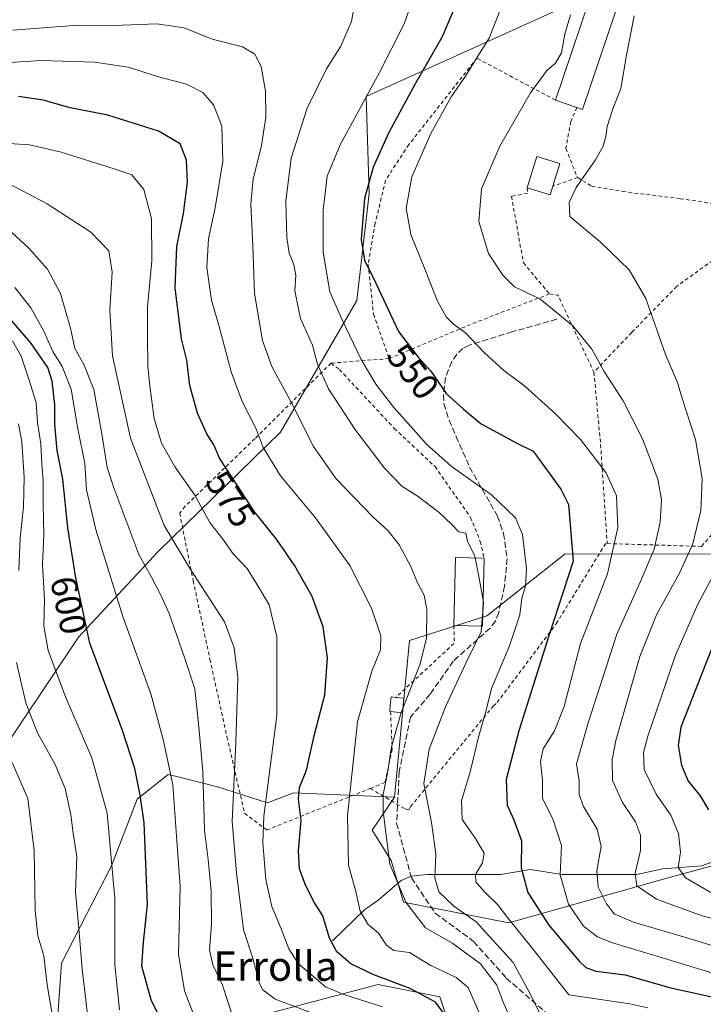
# Model space of a CAD drawing. Units: metres. Extents: x 589785 to 593211, y 4775292 to 4777651.
# Drawn here: x 592138 to 592324, y 4775694 to 4775962 of the extents above; entities that cross this region are included whole.
import ezdxf
from ezdxf.enums import TextEntityAlignment as Align

# ---------------------------------------------------------------- set-up
doc = ezdxf.new("R2010")
doc.units = ezdxf.units.M
doc.header["$MEASUREMENT"] = 0
doc.linetypes.add('DGN Style 2', pattern=[1.6480167562047852, 0.988810053722871, -0.6592067024819142])
doc.linetypes.add('DGN Style 3', pattern=[2.307223458686699, 1.648016756204785, -0.6592067024819142])
for name, color, linetype, lineweight in [('Alambrada', 7, 'DGN Style 2', 0), ('Arbolado forestal CxS', 92, 'Continuous', 0), ('Corriente natural lineal', 142, 'Continuous', 13), ('Curva de nivel maestra', 30, 'Continuous', 30), ('Curva de nivel normal', 30, 'Continuous', 0), ('Edificación Cxs', 1, 'Continuous', 13), ('Edificación ligera Cxs', 1, 'Continuous', 0), ('Pastizal CxS', 92, 'Continuous', 0), ('Rótulo de curva de nivel directora', 7, 'Continuous', 0), ('Senda', 7, 'DGN Style 3', 0), ('Texto cartográfico', 7, 'Continuous', 0)]:
    doc.layers.add(name, color=color, linetype=linetype, lineweight=lineweight)
doc.styles.add('Style-Arial', font='txt')

msp = doc.modelspace()

# ---------------------------------------------------------------- linework, layer by layer
at = {"layer": 'Alambrada', "color": 7, "linetype": 'DGN Style 2', "lineweight": 0, "extrusion": (0.3242287786628456, 0.1119189710051008, 0.9393347875044121), "elevation": 727058.2678315375, "flags": 128}
msp.add_lwpolyline([(4321267.284306982, -1989534.358148075), (4321267.284306982, -1989526.756144639)], dxfattribs=at)
at = {"layer": 'Alambrada', "color": 7, "linetype": 'DGN Style 2', "lineweight": 0, "extrusion": (-0.34350675505033, 0.9355968310903063, 0.0816191085994538), "elevation": 4264896.329743655, "flags": 128}
msp.add_lwpolyline([(-2202033.849424466, -348720.1947894349), (-2202012.135563605, -348715.8071504933), (-2201986.747231786, -348701.8451676606)], dxfattribs=at)
at = {"layer": 'Alambrada', "color": 7, "linetype": 'DGN Style 2', "lineweight": 0, "extrusion": (0.1542229401058402, 0.1768188213222782, 0.9720855873693998), "elevation": 936335.5280766041, "flags": 128}
msp.add_lwpolyline([(2692895.593510157, -3877046.382627), (2692893.606557394, -3877047.701318427), (2692872.398781704, -3877038.009746235)], dxfattribs=at)
at = {"layer": 'Alambrada', "color": 7, "linetype": 'DGN Style 2', "lineweight": 0, "extrusion": (0.4858128819962281, 0.03819283663400728, 0.8732280062597437), "elevation": 470608.9051887256, "flags": 128}
msp.add_lwpolyline([(4714762.762783068, -842151.2122534262), (4714762.762783067, -842132.9477687562)], dxfattribs=at)
at = {"layer": 'Alambrada', "color": 7, "linetype": 'DGN Style 2', "lineweight": 0, "extrusion": (0.9932901545114995, 0.1026431849737028, 0.05328269446054651), "elevation": 1078559.146045426, "flags": 128}
msp.add_lwpolyline([(4689687.628123663, -57007.23972865184), (4689667.793604087, -57003.48930105047), (4689641.39334764, -56985.30717276051)], dxfattribs=at)
at = {"layer": 'Alambrada', "color": 7, "linetype": 'DGN Style 2', "lineweight": 0, "extrusion": (0.1169310618659441, -0.06838418119066153, 0.9907828876871994), "elevation": -256770.352999738, "flags": 128}
msp.add_lwpolyline([(4421543.553517941, 1882292.874161323), (4421539.415929166, 1882290.338347574), (4421518.632868609, 1882296.696706764)], dxfattribs=at)
at = {"layer": 'Alambrada', "color": 7, "linetype": 'DGN Style 2', "lineweight": 0}
for points in [[(592283.8501000004, 4775940.300100001, 540.1820000000008), (592262.4401000004, 4775951.7601, 554.5901000000014), (592243.8701, 4775928.1801, 547.8206999999966), (592237.5100999996, 4775918.440099999, 549.8969999999972), (592234.7100999998, 4775906.720100001, 557.9097000000038), (592232.7600999996, 4775895.5101, 552.423299999995), (592234.2301000003, 4775881.9001, 554.9328999999998), (592238.5201000003, 4775869.8201, 558.6021999999939)], [(592289.7100999998, 4775938.3101, 539.2388999999966), (592288.0301000001, 4775934.4301, 538.1108999999997), (592286.7100999998, 4775927.090100001, 537.6245999999956), (592289.9001000002, 4775919.1801, 537.4832000000024)], [(592289.9001000002, 4775919.1801, 537.4832000000024), (592293.7600999996, 4775916.860099999, 535.8929999999964), (592302.2001, 4775915.380100001, 533.9174999999959), (592317.9200999998, 4775913.4301, 532.4155000000028), (592330.3000999996, 4775911.630100001, 531.4247999999934), (592331.4600999998, 4775911.9301, 531.184500000003)], [(592276.1901000004, 4775916.370100001, 540.568499999994), (592276.2100999998, 4775914.880100001, 540.4529999999941), (592271.8800999997, 4775914.110099999, 540.0022999999928), (592275.1101000002, 4775895.960100001, 539.7535999999964), (592282.2200999996, 4775887.460100001, 540.3138000000035)], [(592336.1201, 4775903.340100001, 529.9167000000016), (592316.9301000005, 4775889.5001, 533.7630999999965), (592304.6901000004, 4775876.960100001, 537.1184999999969), (592294.3501000004, 4775866.0801, 542.2783000000054)], [(592297.9401000004, 4775819.970100001, 564.1796999999933), (592297.9801000003, 4775819.350099999, 564.1968000000053), (592323.7301000003, 4775818.600099999, 534.9247000000032), (592343.6601, 4775842.0101, 529.7076999999991), (592354.2301000003, 4775854.0101, 524.8942999999999), (592356.8901000004, 4775864.9801, 522.4458000000013), (592358.4101, 4775877.630100001, 522.5815000000002), (592360.4401000004, 4775890.090100001, 528.0675999999949), (592351.8501000004, 4775898.090100001, 526.843200000003), (592341.9600999998, 4775905.350099999, 529.616399999999), (592336.1201, 4775903.340100001, 529.9167000000016)], [(592222.6201, 4775868.5701, 567.5026999999973), (592201.8701, 4775847.970100001, 579.6144000000058), (592182.7901, 4775829.4801, 585.4661999999954), (592181.3701, 4775827.6801, 586.3917999999976), (592185.0301000001, 4775809.220100001, 587.4964999999938), (592189.6101000002, 4775787.8301, 591.3656999999948), (592194.2600999996, 4775766.670100001, 589.1324000000022), (592199.0601000004, 4775745.840100001, 591.8362999999954), (592205.1001000004, 4775741.2401, 593.0853000000062), (592233.3300999999, 4775752.5701, 572.1592999999993)], [(592222.6201, 4775868.5701, 567.5026999999973), (592224.9401000004, 4775866.8201, 564.3816999999982), (592239.9101, 4775850.770099999, 565.9587999999932), (592251.0100999996, 4775840.340100001, 562.9149999999936), (592260.7200999996, 4775826.520099999, 561.8603000000003), (592263.3501000004, 4775819.960100001, 562.7605999999942), (592264.4101, 4775815.380100001, 563.4434000000037)], [(592233.3300999999, 4775752.5701, 572.1592999999993), (592242.8400999998, 4775747.030099999, 565.2128999999986), (592243.8400999998, 4775746.780099999, 565.024900000004), (592244.3400999998, 4775747.6501, 565.0274000000063), (592266.9600999998, 4775775.140100001, 557.5350999999937), (592267.9600999998, 4775776.0101, 557.1411999999982), (592284.0800999999, 4775797.5101, 568.9741999999969), (592297.9401000004, 4775819.970100001, 564.1796999999933)], [(592238.8800999997, 4775773.530099999, 571.7030999999988), (592239.3400999998, 4775763.2501, 570.4919999999984), (592237.3501000004, 4775754.1801, 571.2621999999974), (592233.3300999999, 4775752.5701, 572.1592999999993)]]:
    msp.add_polyline3d(points, dxfattribs=at)
at = {"layer": 'Arbolado forestal CxS', "color": 92, "linetype": 'Continuous', "lineweight": 0}
for points in [[(592441.6366999998, 4776001.8815, 503.881899999993), (592434.5855, 4776017.1569, 501.7831000000006), (592400.8646999998, 4776032.329700001, 505.874100000001), (592393.5141000003, 4776073.944300001, 498.3861000000034), (592371.7550999997, 4776088.780099999, 508.1833999999944), (592357.0277000006, 4776093.021500001, 513.9379000000044), (592336.7956999998, 4776096.3935, 514.181899999996), (592333.4364999998, 4776095.019300001, 515.1604999999981), (592322.2045, 4776090.424900001, 518.2534000000014), (592299.7021000005, 4776081.2203, 523.4741000000067), (592289.5862999996, 4776049.188300001, 526.6906000000017), (592298.0163000004, 4776015.470100001, 530.0586999999941), (592296.3300999999, 4775986.810500001, 537.5188999999956), (592284.5285, 4775964.894099999, 541.3212000000058), (592232.2609000001, 4775941.292300001, 556.8277999999991), (592233.0247, 4775914.875700001, 550.8454000000056), (592229.6867000004, 4775885.665899999, 553.3917999999976), (592208.8227000004, 4775849.7797, 568.2596999999951), (592175.4404999996, 4775817.231500001, 588.1650999999983), (592153.7421000004, 4775793.8639, 602.0169000000024), (592129.4117000002, 4775757.5307, 619.9423999999999)], [(592333.4364999998, 4776095.019300001, 515.1604999999981), (592322.2045, 4776090.424900001, 518.2534000000014), (592299.7021000005, 4776081.2203, 523.4741000000067), (592289.5862999996, 4776049.188300001, 526.6906000000017), (592298.0163000004, 4776015.470100001, 530.0586999999941), (592296.3300999999, 4775986.810500001, 537.5188999999956), (592284.5285, 4775964.894099999, 541.3212000000058), (592232.2609000001, 4775941.292300001, 556.8277999999991), (592233.0247, 4775914.875700001, 550.8454000000056), (592229.6867000004, 4775885.665899999, 553.3917999999976), (592208.8227000004, 4775849.7797, 568.2596999999951), (592175.4404999996, 4775817.231500001, 588.1650999999983), (592153.7421000004, 4775793.8639, 602.0169000000024), (592129.4117000002, 4775757.5307, 619.9423999999999)], [(592441.6366999998, 4776001.8815, 503.881899999993), (592432.0827000003, 4775993.2117, 509.6156000000047), (592383.5264999997, 4775959.8289, 524.6588999999949), (592382.7679000003, 4775940.8617, 526.2137999999978), (592339.5229000002, 4775908.996099999, 529.9372000000003), (592363.0418999996, 4775885.476700001, 519.1110000000045), (592355.3419000005, 4775848.568299999, 522.571299999996), (592339.6069, 4775834.0865, 529.2479000000021), (592327.3841000004, 4775816.435500001, 533.3448000000062), (592286.4895000001, 4775816.6063, 551.9183000000048), (592265.1734999996, 4775799.698100001, 560.3139999999985), (592244.0626999997, 4775792.9341, 567.4168999999965), (592239.9335000003, 4775750.229699999, 564.7510000000038)], [(592368.6687000003, 4775742.9265, 506.0743999999977), (592314.2182999998, 4775728.125299999, 532.5078999999969), (592271.1836999999, 4775715.9113, 556.7342999999964), (592242.4168999996, 4775721.5329, 565.6622999999963), (592239.0232999995, 4775732.9121, 565.5555000000022), (592233.8191000001, 4775741.2413, 567.876900000003), (592239.9335000003, 4775750.229699999, 564.7510000000038), (592244.0626999997, 4775792.9341, 567.4168999999965), (592265.1734999996, 4775799.698100001, 560.3139999999985), (592286.4895000001, 4775816.6063, 551.9183000000048), (592327.3841000004, 4775816.435500001, 533.3448000000062)], [(592239.9335000003, 4775750.229699999, 564.7510000000038), (592233.8191000001, 4775741.2413, 567.876900000003), (592239.0232999995, 4775732.9121, 565.5555000000022), (592242.4168999996, 4775721.5329, 565.6622999999963), (592271.1836999999, 4775715.9113, 556.7342999999964), (592314.2182999998, 4775728.125299999, 532.5078999999969), (592368.6687000003, 4775742.9265, 506.0743999999977), (592391.2317000004, 4775760.653700001, 489.1257999999943)], [(592239.9335000003, 4775750.229699999, 564.7510000000038), (592233.8191000001, 4775741.2413, 567.876900000003), (592239.0232999995, 4775732.9121, 565.5555000000022), (592242.4168999996, 4775721.5329, 565.6622999999963), (592271.1836999999, 4775715.9113, 556.7342999999964), (592314.2182999998, 4775728.125299999, 532.5078999999969), (592368.6687000003, 4775742.9265, 506.0743999999977), (592391.2317000004, 4775760.653700001, 489.1257999999943)], [(592147.5755000003, 4775682.904899999, 615.6135000000068), (592149.0926999999, 4775704.907099999, 613.7734999999957), (592162.7493000003, 4775731.461300001, 606.2090000000027), (592169.7647000002, 4775749.6679, 601.7611000000034), (592178.1930999998, 4775756.4099, 596.7534000000014), (592178.5985000003, 4775756.308499999, 596.5418000000063), (592180.5566999996, 4775755.819300001, 595.5190000000002), (592191.6781000001, 4775753.038699999, 589.1707000000024), (592205.2862999998, 4775748.6117, 580.6515999999974), (592212.3815000001, 4775751.3795, 577.317200000005), (592239.9335000003, 4775750.229699999, 564.7510000000038), (592233.8191000001, 4775741.2413, 567.876900000003), (592239.0232999995, 4775732.9121, 565.5555000000022), (592242.4168999996, 4775721.5329, 565.6622999999963), (592271.1836999999, 4775715.9113, 556.7342999999964), (592314.2182999998, 4775728.125299999, 532.5078999999969), (592368.6687000003, 4775742.9265, 506.0743999999977)], [(592147.5755000003, 4775682.904899999, 615.6135000000068), (592149.0926999999, 4775704.907099999, 613.7734999999957), (592162.7493000003, 4775731.461300001, 606.2090000000027), (592169.7647000002, 4775749.6679, 601.7611000000034), (592178.1930999998, 4775756.4099, 596.7534000000014), (592178.5985000003, 4775756.308499999, 596.5418000000063), (592180.5566999996, 4775755.819300001, 595.5190000000002), (592191.6781000001, 4775753.038699999, 589.1707000000024), (592205.2862999998, 4775748.6117, 580.6515999999974), (592212.3815000001, 4775751.3795, 577.317200000005), (592239.9335000003, 4775750.229699999, 564.7510000000038)], [(592255.7317000004, 4775685.620100001, 576.6238000000012), (592252.3605000004, 4775695.732899999, 574.141300000003), (592246.9089000003, 4775696.8235, 574.9412000000011), (592235.5037000002, 4775699.1041, 575.9091999999946), (592203.4770999998, 4775690.676700001, 587.1175999999978)], [(592255.7317000004, 4775685.620100001, 576.6238000000012), (592252.3605000004, 4775695.732899999, 574.141300000003), (592246.9089000003, 4775696.8235, 574.9412000000011), (592235.5037000002, 4775699.1041, 575.9091999999946), (592203.4770999998, 4775690.676700001, 587.1175999999978)]]:
    msp.add_polyline3d(points, dxfattribs=at)
at = {"layer": 'Corriente natural lineal', "color": 142, "linetype": 'Continuous', "lineweight": 13}
msp.add_polyline3d([(592223, 4775711, 575.6493000000046), (592231.7392999995, 4775719.4913, 570.4398999999976), (592235.4902999997, 4775722.092499999, 568.292300000001), (592241.7629000006, 4775727.434400001, 564.8193000000028), (592244.4769000001, 4775728.653899999, 563.6131000000023), (592248.9694999997, 4775729.074999999, 561.8497999999963), (592268.9729000004, 4775729.1196, 553.4569999999949), (592277, 4775730.476199999, 549.9812999999995), (592285.6799999997, 4775729.077299999, 545.6790999999939), (592305.9369999999, 4775729.1469, 536.2305000000051), (592313.1244999999, 4775730.6985, 533.2378999999928), (592323.8201000001, 4775731.434400001, 528.1578000000009), (592331.8924000004, 4775734.455, 524.3907000000036)], dxfattribs=at)
at = {"layer": 'Curva de nivel maestra', "color": 30, "linetype": 'Continuous', "lineweight": 30, "flags": 128}
for points, elevation in [([(592256.4699999997, 4775965.9101), (592252.9600000001, 4775957.5801), (592245.5199999996, 4775944.590100001), (592238.3799999999, 4775931.460100001), (592234.1100000005, 4775922.0701), (592231.7400000002, 4775913.460100001), (592230.8399999999, 4775902.2601), (592231.7699999996, 4775896.620100001), (592234.8899999997, 4775890.380100001), (592241.0599999996, 4775877.220100001), (592246.4299999997, 4775870.2401), (592249.8399999999, 4775866.4101), (592254.0599999996, 4775860.300100001), (592258.7400000002, 4775856.020099999), (592263.6299999999, 4775852.050100001), (592273.2999999998, 4775846.720100001), (592277.7999999998, 4775844.5601), (592285.3600000005, 4775834.210100001), (592287.3899999997, 4775830.020099999), (592288.7199999997, 4775814.600099999), (592282.0199999996, 4775794.2401), (592273.8799999999, 4775768.280099999), (592270.4600000001, 4775755.050100001), (592270.7100000001, 4775748.040100001), (592272.5499999998, 4775744.050100001), (592274.5599999996, 4775738.280099999), (592274.54, 4775730.950099999), (592276.3700000001, 4775724.170100001), (592282.04, 4775715.300100001), (592290.3899999997, 4775705.360099999), (592292.1200000001, 4775703.7301), (592294.8399999999, 4775702.7601), (592302.8399999999, 4775701.720100001), (592315.3799999999, 4775698.1601), (592327.3099999996, 4775695.600099999)], 550), ([(592255.7199999997, 4775688.220100001), (592251.1799999997, 4775694.290100001), (592244.2699999996, 4775698.050100001), (592234.3300000001, 4775701.780099999), (592228.0800000001, 4775704.780099999), (592224.2400000002, 4775708.020099999), (592222.1799999997, 4775711.7501), (592220.3600000005, 4775717.8201), (592217.8899999997, 4775721.880100001), (592215.5599999996, 4775726.440099999), (592214.0599999996, 4775730.6501), (592213.75, 4775735.620100001), (592214.4800000004, 4775743.870100001), (592213.7400000002, 4775749.640100001), (592214.0800000001, 4775752.800100001), (592215.9500000002, 4775757.590100001), (592218.0199999996, 4775766.9001), (592220.9800000004, 4775778.100099999), (592221.6799999997, 4775788.2301), (592220.4800000004, 4775796.6501), (592217.4900000002, 4775804.9101), (592212.7999999998, 4775813.2601), (592207.7199999997, 4775820.5701), (592201.7300000004, 4775828.030099999), (592195.6699999999, 4775837.380100001), (592192.2400000002, 4775842.630100001), (592190.6500000004, 4775846.270099999), (592188.7400000002, 4775849.270099999), (592186.2400000002, 4775854.920100001), (592184.1399999997, 4775862.5001), (592183.2800000003, 4775869.360099999), (592181.8099999996, 4775875.2301), (592180.1600000003, 4775889.1501), (592180.6100000005, 4775900.350099999), (592182.4299999997, 4775909.420100001), (592183.5300000003, 4775917.9301), (592183.1900000004, 4775923.9301), (592181.4900000002, 4775928.350099999), (592175.6100000005, 4775931.8201), (592161.7100000001, 4775936.220100001), (592151.4900000002, 4775938.220100001), (592144.0800000001, 4775940.3201), (592137.3499999996, 4775941.300100001)], 575), ([(592178.8099999996, 4775684.1801), (592173.5899999999, 4775694.890100001), (592171.0300000003, 4775704.100099999), (592171.5, 4775710.620100001), (592172.5800000001, 4775720.9001), (592171.6500000004, 4775743.190099999), (592170.5700000003, 4775750.780099999), (592169.1500000004, 4775758.030099999), (592165.7300000004, 4775768.4001), (592156.8200000003, 4775792.220100001), (592153.04, 4775810.050100001), (592150.8399999999, 4775823.700099999), (592149.4900000002, 4775836.9001), (592147.9199999999, 4775844.770099999), (592147.3099999996, 4775851.9001), (592147.2999999998, 4775857.270099999), (592146.5899999999, 4775863.620100001), (592145.4199999999, 4775867.380100001), (592140.6900000004, 4775874.220100001), (592130.9000000004, 4775885.420100001)], 600), ([(592326.5, 4775790.860099999), (592321.0999999996, 4775776.940099999), (592318.0800000001, 4775769.280099999), (592317.3799999999, 4775764.280099999), (592318.2400000002, 4775758.9301), (592320.1100000005, 4775754.540100001), (592323.2999999998, 4775750.550100001), (592325.5899999999, 4775746.7401)], 525)]:
    msp.add_lwpolyline(points, dxfattribs=dict(at, elevation=elevation))
at = {"layer": 'Curva de nivel normal', "color": 30, "linetype": 'Continuous', "lineweight": 0, "flags": 128}
for points, elevation in [([(592261.9666999998, 4775815.4365), (592261.8200000003, 4775816.180000001), (592259.9000000004, 4775819.930000001), (592259.4199999999, 4775822.180000001), (592257.5, 4775822.600000001), (592255.5199999996, 4775824.66), (592252.0999999996, 4775827.880000001), (592246.4299999997, 4775832.189999999), (592241.9900000002, 4775835.039999999), (592237.2100000001, 4775839.960000001), (592229.1500000004, 4775850.600000001), (592221.9900000002, 4775861.600000001), (592218.9900000002, 4775868.33), (592217.5599999996, 4775873.51), (592214.2999999998, 4775880.720000001), (592212.7999999998, 4775888.300000001), (592213.0599999996, 4775892.5), (592212.5199999996, 4775895.5), (592211.2199999997, 4775898.539999999), (592210.6200000001, 4775902.84), (592210.3200000003, 4775912.730000001), (592211.7300000004, 4775924.470000001), (592216.1600000003, 4775938.130000001), (592221.4500000002, 4775948.859999999), (592225.2199999997, 4775954.82), (592228.2300000004, 4775961.730000001), (592230.0300000003, 4775972.16)], 560), ([(592309.0700000003, 4775692.77), (592304.1699999999, 4775693.789999999), (592287.5499999998, 4775696.33), (592277.6100000005, 4775708.939999999), (592270.75, 4775717.359999999), (592268.1799999997, 4775720.880000001), (592264.3799999999, 4775724.449999999), (592262.1299999999, 4775727.109999999), (592262.0499999998, 4775729.07), (592263.9800000004, 4775732.289999999), (592264.4199999999, 4775734.949999999), (592262.0300000003, 4775738.9), (592258.4199999999, 4775744.100000001), (592258.25, 4775749.210000001), (592260.5999999996, 4775757.119999999), (592262.9600000001, 4775766.91), (592264.8300000001, 4775773.600000001), (592266.4199999999, 4775779.82), (592271.3600000005, 4775791.52), (592274.1399999997, 4775799.939999999), (592274.7199999997, 4775804.449999999), (592275.6799999997, 4775807.720000001), (592275.9500000002, 4775812.560000001), (592274.8600000005, 4775821.800000001), (592272.9500000002, 4775826.42), (592266.4000000004, 4775832.680000001), (592255.4600000001, 4775840.480000001), (592248.6600000003, 4775846.460000001), (592244.4199999999, 4775851.34), (592239.7400000002, 4775856.449999999), (592234.8499999996, 4775862.850000001), (592230.8300000001, 4775869.58), (592225.6699999999, 4775880.41), (592222.2699999996, 4775888.01), (592220.54, 4775898.869999999), (592220.5, 4775910.32), (592221.5999999996, 4775919.59), (592225.1299999999, 4775928.16), (592235.8899999997, 4775947.850000001), (592242.5999999996, 4775961.15), (592244.4800000004, 4775966.58)], 555), ([(592337.5499999998, 4775698.939999999), (592318.4699999997, 4775704.75), (592299.1200000001, 4775710.57), (592295.3700000001, 4775712.15), (592291.5199999996, 4775715.039999999), (592287.4199999999, 4775721.039999999), (592285.1600000003, 4775729.060000001), (592285.5599999996, 4775737), (592283.2100000001, 4775743.980000001), (592280.3300000001, 4775749.949999999), (592280.2999999998, 4775754.880000001), (592279.7599999999, 4775759.970000001), (592280.4800000004, 4775763.380000001), (592283.6200000001, 4775768.25), (592286.2000000002, 4775774.939999999), (592290.7400000002, 4775792.130000001), (592298.04, 4775811.08), (592300.8799999999, 4775823.730000001), (592300.4900000002, 4775832.350000001), (592297.6699999999, 4775838.630000001), (592290.6600000003, 4775847.76), (592283.8399999999, 4775854.75), (592275.4199999999, 4775862.350000001), (592269.79, 4775866.550000001), (592264.3799999999, 4775871.470000001), (592259.2999999998, 4775876.82), (592256.0599999996, 4775879.220000001), (592254.0300000003, 4775881.230000001), (592251.5800000001, 4775885.640000001), (592248.1200000001, 4775894.52), (592244.4100000003, 4775903.66), (592243.1500000004, 4775910.859999999), (592244.6699999999, 4775919.430000001), (592249.8399999999, 4775931.210000001), (592255.4299999997, 4775941.180000001), (592259.3399999999, 4775946.859999999), (592262.6600000003, 4775952.26), (592265.8200000003, 4775957.25), (592268.7000000002, 4775964.680000001)], 545), ([(592329.8300000001, 4775708.779999999), (592321.25, 4775711.42), (592305.1900000004, 4775716.100000001), (592299.8499999996, 4775718.390000001), (592297.7800000003, 4775721.15), (592295.54, 4775725.66), (592295.1200000001, 4775730.230000001), (592296.3099999996, 4775736.75), (592295.2199999997, 4775741.49), (592291.5599999996, 4775747.619999999), (592290.3399999999, 4775750.939999999), (592290.2999999998, 4775754.609999999), (592289.5700000003, 4775759.279999999), (592292.8300000001, 4775770.449999999), (592300.5800000001, 4775794.640000001), (592307.3799999999, 4775809.65), (592310.8200000003, 4775817.880000001), (592312.3899999997, 4775825.16), (592312.8399999999, 4775831.279999999), (592311.8200000003, 4775836.92), (592307.6299999999, 4775847.970000001), (592302.3399999999, 4775858.25), (592297.2000000002, 4775866.27), (592293.7599999999, 4775872.369999999), (592288.5599999996, 4775878.800000001), (592279.6200000001, 4775886.100000001), (592272.6699999999, 4775889.42), (592269.54, 4775892.539999999), (592265.5599999996, 4775898.52), (592262.9500000002, 4775907.180000001), (592263.7199999997, 4775916.16), (592268.6600000003, 4775927.789999999), (592277.0800000001, 4775942.33), (592281.5700000003, 4775948.49), (592283.8399999999, 4775950.369999999), (592285.5599999996, 4775953.180000001), (592286.3799999999, 4775958.32), (592287.9299999997, 4775963.539999999)], 540), ([(592305.3499999996, 4775963.300000001), (592303.2699999996, 4775952.59), (592301.7400000002, 4775943.51), (592299.5, 4775937.92), (592297.9400000004, 4775933.16), (592297.5999999996, 4775930.390000001), (592296.9100000003, 4775927.77), (592294.7999999998, 4775924.01), (592289.54, 4775916.480000001), (592287.5899999999, 4775912.430000001), (592287.79, 4775908.539999999), (592296.0499999998, 4775901.640000001), (592303.9600000001, 4775894.039999999), (592308.54, 4775886.199999999), (592313.8799999999, 4775870.960000001), (592317.2000000002, 4775863.26), (592318.5700000003, 4775858.680000001), (592322.0599999996, 4775847.76), (592323.9199999999, 4775837.08), (592323.5700000003, 4775828.350000001), (592321.3200000003, 4775819.289999999), (592317.7000000002, 4775811.27), (592311.4100000003, 4775799.960000001), (592306.8499999996, 4775788.52), (592300.3799999999, 4775765.640000001), (592299.3499999996, 4775760.49), (592299.4199999999, 4775754.789999999), (592302.1399999997, 4775748.730000001), (592305.6799999997, 4775743.449999999), (592307.0300000003, 4775739.810000001), (592307.0700000003, 4775735.640000001), (592305.5800000001, 4775729.5), (592306.0899999999, 4775726), (592311.4199999999, 4775722.350000001), (592323.8600000005, 4775717.810000001), (592336.7199999997, 4775714.640000001)], 535), ([(592242.2204999998, 4775774.421499999), (592246.9800000004, 4775786.609999999), (592248.6900000004, 4775793.609999999), (592248.7599999999, 4775801.359999999), (592248.0199999996, 4775805.26), (592246.2100000001, 4775808.689999999), (592244.4500000002, 4775813.119999999), (592241.2300000004, 4775819.01), (592238.2400000002, 4775822.800000001), (592234.04, 4775826.699999999), (592224.0599999996, 4775837.060000001), (592217.8600000005, 4775845.859999999), (592211.7400000002, 4775857.91), (592206.4900000002, 4775867.630000001), (592203.9600000001, 4775874.720000001), (592201.7999999998, 4775887.59), (592201.3200000003, 4775900.609999999), (592200.7699999996, 4775911.9), (592201.3799999999, 4775918.76), (592203.6600000003, 4775927.960000001), (592204.8200000003, 4775935.66), (592204.79, 4775942.74), (592203.5599999996, 4775949.5), (592201.8099999996, 4775952.859999999), (592198.5099999999, 4775954.800000001), (592190.2199999997, 4775956.930000001), (592182.54, 4775960.050000001), (592175.1100000005, 4775961.119999999), (592163.2999999998, 4775960.699999999), (592153.6600000003, 4775960.710000001), (592135.8600000005, 4775959.42)], 565), ([(592262.9400000004, 4775691.65), (592260.04, 4775698.279999999), (592256.7599999999, 4775701.02), (592249.8600000005, 4775704.32), (592244.0099999999, 4775707.789999999), (592239.7800000003, 4775708.369999999), (592237.7400000002, 4775709.880000001), (592235.6200000001, 4775713.100000001), (592232.7100000001, 4775715.550000001), (592230.5800000001, 4775719.07), (592229.3899999997, 4775724.460000001), (592227.3700000001, 4775731.66), (592227.0999999996, 4775745.24), (592229.8200000003, 4775770.730000001), (592233.7999999998, 4775784.609999999), (592236.1600000003, 4775790.41), (592236.2100000001, 4775794.210000001), (592233.6600000003, 4775801.76), (592227.7599999999, 4775813.4), (592218.3899999997, 4775826.369999999), (592208.8899999997, 4775837.880000001), (592204.1699999999, 4775845.59), (592202.2100000001, 4775850.619999999), (592198.3799999999, 4775858.100000001), (592195.4400000004, 4775866.210000001), (592192.0800000001, 4775878.600000001), (592189.9900000002, 4775885.76), (592188.75, 4775894.640000001), (592189.1900000004, 4775902.52), (592191.04, 4775910.960000001), (592193.0999999996, 4775923.65), (592192.8200000003, 4775933.27), (592190.5899999999, 4775938.99), (592187.6500000004, 4775942.390000001), (592183.2199999997, 4775944.630000001), (592175.6100000005, 4775946.680000001), (592167.2599999999, 4775949.34), (592158.1799999997, 4775950.630000001), (592143.3600000005, 4775951.100000001), (592130.8600000005, 4775950.279999999)], 570), ([(592134.79, 4775928.51), (592140.3499999996, 4775928.09), (592149.0599999996, 4775926.119999999), (592163.4900000002, 4775921.539999999), (592168.2800000003, 4775919.930000001), (592171.5800000001, 4775915.960000001), (592173.6200000001, 4775908.029999999), (592173.7599999999, 4775896.449999999), (592172.5700000003, 4775883.970000001), (592172.5599999996, 4775875.930000001), (592172.6399999997, 4775867.600000001), (592173.3399999999, 4775861.65), (592174.3499999996, 4775853.52), (592176.3600000005, 4775846.779999999), (592180.1500000004, 4775840.220000001), (592185.5, 4775832.539999999), (592189.6200000001, 4775825.109999999), (592193.0800000001, 4775820.560000001), (592195.9299999997, 4775816.600000001), (592199.7400000002, 4775812.600000001), (592202.4400000004, 4775808.279999999), (592205.7699999996, 4775802.640000001), (592207.8700000001, 4775793.92), (592207.8799999999, 4775772.460000001), (592204.2999999998, 4775745), (592204.0099999999, 4775737.77), (592204.8300000001, 4775727.699999999), (592206.5099999999, 4775720.380000001), (592209.0599999996, 4775714.26), (592211.1299999999, 4775708.83), (592213.7999999998, 4775704.720000001), (592217.29, 4775701.730000001), (592221.1399999997, 4775698.449999999), (592226.1100000005, 4775696.359999999), (592236.6600000003, 4775692.980000001)], 580), ([(592217.0800000001, 4775691.49), (592207.4400000004, 4775695.08), (592204.0700000003, 4775697.67), (592203.1200000001, 4775699.350000001), (592201.3499999996, 4775706.310000001), (592198.7300000004, 4775714.02), (592196.8099999996, 4775729.58), (592195.7100000001, 4775743.52), (592196.6900000004, 4775764.99), (592197.1799999997, 4775782.859999999), (592196.2400000002, 4775790.930000001), (592193.5800000001, 4775798.029999999), (592189.5800000001, 4775804.199999999), (592184.1900000004, 4775812.5), (592177.1100000005, 4775824.27), (592167.9699999997, 4775848.100000001), (592163.04, 4775870.57), (592162.3200000003, 4775883), (592162.9400000004, 4775893.359999999), (592162, 4775899.17), (592157.0800000001, 4775904.34), (592145.2300000004, 4775912.060000001), (592134.6600000003, 4775917.58)], 585), ([(592133.3799999999, 4775906.180000001), (592140.1799999997, 4775899.92), (592145.2800000003, 4775894.180000001), (592148.8399999999, 4775887.58), (592151.6100000005, 4775878.119999999), (592152.7599999999, 4775872.58), (592155.3399999999, 4775868.02), (592157.9400000004, 4775861.350000001), (592160.1600000003, 4775849.32), (592161.5599999996, 4775840.109999999), (592163.4299999997, 4775834.600000001), (592170.1699999999, 4775816.42), (592173.7000000002, 4775810.199999999), (592176.1699999999, 4775805.26), (592178.4800000004, 4775800.300000001), (592182.6600000003, 4775788.289999999), (592185.5, 4775779.730000001), (592186.5899999999, 4775769.350000001), (592187.6699999999, 4775757.100000001), (592188.0899999999, 4775741.180000001), (592189.1200000001, 4775733.180000001), (592189.9600000001, 4775724.58), (592190.0300000003, 4775715.430000001), (592189.4600000001, 4775708.560000001), (592190.3700000001, 4775704.480000001), (592193.0499999998, 4775698.939999999), (592195.7300000004, 4775690.52)], 590), ([(592185.1500000004, 4775691.060000001), (592182.6399999997, 4775697.369999999), (592181.0599999996, 4775707.390000001), (592181.4600000001, 4775725.949999999), (592180.5999999996, 4775738.310000001), (592179.5199999996, 4775753.52), (592176.9100000003, 4775765.550000001), (592173.4500000002, 4775778.4), (592165.7999999998, 4775799.52), (592158.4800000004, 4775823.189999999), (592155.9100000003, 4775834.060000001), (592155.4400000004, 4775841.180000001), (592153.5999999996, 4775850.67), (592151.75, 4775861.49), (592149.29, 4775867.699999999), (592146.7100000001, 4775871.779999999), (592144.2699999996, 4775877.34), (592140.7800000003, 4775883.699999999), (592136.4199999999, 4775889.25)], 595), ([(592135.7400000002, 4775874.689999999), (592138.1100000005, 4775870.49), (592140.0800000001, 4775864.470000001), (592142.1900000004, 4775857.859999999), (592142.5899999999, 4775852.4), (592143.5, 4775846.539999999), (592143.7599999999, 4775840.980000001), (592144.0800000001, 4775836.52), (592144.0700000003, 4775830.119999999), (592144.3200000003, 4775821.720000001), (592143.9199999999, 4775813.66), (592144.4299999997, 4775804.15), (592144.2599999999, 4775796.91), (592145.4400000004, 4775790.17), (592150.2100000001, 4775777.59), (592157.3600000005, 4775760.970000001), (592161.5499999998, 4775745.880000001), (592162.5599999996, 4775734.680000001), (592163.6500000004, 4775722.619999999), (592163.6299999999, 4775704.529999999), (592164.9400000004, 4775692.180000001)], 605), ([(592137.4400000004, 4775812.01), (592137.8600000005, 4775820.890000001), (592138.7599999999, 4775829.289999999), (592138.9600000001, 4775837.449999999), (592138.2999999998, 4775847.15), (592137.3399999999, 4775852)], 610), ([(592261.9666999998, 4775815.4365), (592262.9600000001, 4775810.4), (592264.1321, 4775803.926200001)], 560), ([(592326.2999999998, 4775724.230000001), (592319.3200000003, 4775728.189999999), (592317.3700000001, 4775731.029999999), (592317.9500000002, 4775735.230000001), (592317.4000000004, 4775740.27), (592315.3399999999, 4775745.25), (592311.3399999999, 4775750.980000001), (592308.0800000001, 4775757.730000001), (592307.9000000004, 4775762.41), (592309.04, 4775766.859999999), (592316.5999999996, 4775788.970000001), (592322.7100000001, 4775802.880000001), (592330.1500000004, 4775816.77)], 530), ([(592264.1321, 4775803.926200001), (592264.2599999999, 4775803.220000001), (592264.0551000005, 4775800.748199999)], 560), ([(592264.0551000005, 4775800.748199999), (592263.7306000004, 4775796.8356)], 560), ([(592263.7306000004, 4775796.8356), (592263.5999999996, 4775795.26), (592259.5499999998, 4775786.939999999), (592253.9100000003, 4775774.84), (592249.3700000001, 4775763.279999999), (592247.9800000004, 4775753.939999999), (592250.0899999999, 4775743.279999999), (592251.25, 4775734.76), (592250.9800000004, 4775728.189999999), (592252.0800000001, 4775724.390000001), (592256.1399999997, 4775720.49), (592262.25, 4775716.16), (592272.3099999996, 4775705.09), (592276.4500000002, 4775697.600000001), (592279.5300000003, 4775691.5)], 560), ([(592156.3499999996, 4775689.49), (592154.7599999999, 4775703.289999999), (592153.9699999997, 4775713.289999999), (592152.9600000001, 4775724.289999999), (592153.3099999996, 4775733.980000001), (592152.2599999999, 4775740.34), (592151.6699999999, 4775745.42), (592150.1200000001, 4775752.52), (592147.3300000001, 4775759.33), (592142.5999999996, 4775767.74), (592139.3399999999, 4775775.949999999), (592136.7999999998, 4775786.890000001)], 610), ([(592242.2204999998, 4775774.421499999), (592241.9699999997, 4775773.779999999), (592241.8198999995, 4775773.256899999)], 565), ([(592241.8198999995, 4775773.256899999), (592239.1500000004, 4775763.949999999), (592238.0599999996, 4775756.779999999), (592236.8499999996, 4775750.939999999), (592236.8300000001, 4775746.279999999), (592238.7199999997, 4775731.949999999), (592243.0899999999, 4775721.52), (592248.4000000004, 4775714.560000001), (592255.8700000001, 4775710.25), (592263.4000000004, 4775704.76), (592267.8399999999, 4775698.92), (592269.6399999997, 4775694.33), (592273.0099999999, 4775686.550000001)], 565), ([(592135.6500000004, 4775759.619999999), (592139.9299999997, 4775749.859999999), (592141.7000000002, 4775735.680000001), (592141.9299999997, 4775719.26), (592142.6699999999, 4775712.4), (592144.2699999996, 4775706.939999999), (592145.2199999997, 4775698.980000001), (592147.0499999998, 4775688.4)], 615)]:
    msp.add_lwpolyline(points, dxfattribs=dict(at, elevation=elevation))
at = {"layer": 'Edificación Cxs', "color": 1, "linetype": 'Continuous', "lineweight": 13, "flags": 128}
for points, elevation in [([(592300.2801000001, 4775964.4101), (592291.2600999996, 4775937.790100001), (592289.7100999998, 4775938.3101), (592283.8501000004, 4775940.300100001), (592292.8701, 4775966.9301), (592298.3000999996, 4775965.090100001)], 540.1820000000008), ([(592283.1501000002, 4775916.850099999), (592282.4301000005, 4775914.470100001), (592276.1901000004, 4775916.370100001), (592278.8000999996, 4775924.9301), (592285.0301000001, 4775923.020099999)], 540.568499999994)]:
    msp.add_lwpolyline(points, close=True, dxfattribs=dict(at, elevation=elevation))
at = {"layer": 'Edificación Cxs', "color": 1, "linetype": 'Continuous', "lineweight": 13, "extrusion": (-0.007414189387772934, 0.006705610467368082, 0.9999500310435429), "elevation": 28174.44563958408, "flags": 128}
msp.add_lwpolyline([(592271.5752638213, 4775858.748199381), (592280.594187707, 4775885.378798111), (592286.0244284491, 4775883.538756743)], dxfattribs=at)
at = {"layer": 'Edificación Cxs', "color": 1, "linetype": 'Continuous', "lineweight": 13, "extrusion": (0.33931173692307, -0.1266580128249429, 0.9321079835370395), "elevation": -403437.3765523657, "flags": 128}
msp.add_lwpolyline([(4681534.220551913, 1039774.775518321), (4681506.127007381, 1039773.854154499), (4681506.072123649, 1039775.607147877)], dxfattribs=at)
at = {"layer": 'Edificación Cxs', "color": 1, "linetype": 'Continuous', "lineweight": 13, "extrusion": (0.1426510003432302, -0.04844291652211288, 0.9885868580655457), "elevation": -146336.5767422707, "flags": 128}
msp.add_lwpolyline([(4712746.162178607, 963848.1989026885), (4712746.162178606, 963854.4590254991)], dxfattribs=at)
at = {"layer": 'Edificación Cxs', "color": 1, "linetype": 'Continuous', "lineweight": 13, "extrusion": (0.08744650478569896, -0.3336406890098471, 0.938635711784822), "elevation": -1541140.148782771, "flags": 128}
msp.add_lwpolyline([(1783789.26352057, 4195612.504249888), (1783787.963634214, 4195610.245980492), (1783782.409232208, 4195613.889538266)], dxfattribs=at)
at = {"layer": 'Edificación Cxs', "color": 1, "linetype": 'Continuous', "lineweight": 13, "extrusion": (0.168249500716001, 0.2976218299469904, 0.9397411089485344), "elevation": 1521564.595131072, "flags": 128}
msp.add_lwpolyline([(1834691.853900842, -4180640.125390809), (1834700.586075061, -4180657.535534654), (1834693.716086747, -4180661.44823217)], dxfattribs=at)
at = {"layer": 'Edificación Cxs', "color": 1, "linetype": 'Continuous', "lineweight": 13, "extrusion": (0.2159564225735149, 0.2750658399016525, 0.9368573035785375), "elevation": 1442094.838029689, "flags": 128}
msp.add_lwpolyline([(2483348.061418753, -3861675.138811539), (2483336.960245666, -3861659.26831797), (2483343.204799523, -3861654.293079369)], dxfattribs=at)
at = {"layer": 'Edificación Cxs', "color": 1, "linetype": 'Continuous', "lineweight": 13}
msp.add_polyline3d([(592276.1901000004, 4775916.370100001, 540.568499999994), (592278.8000999996, 4775924.9301, 539.0285000000003), (592285.0301000001, 4775923.020099999, 539.0271999999968), (592283.1501000002, 4775916.850099999, 540.0907000000007)], dxfattribs=at)
msp.add_3dface([(592264.4101, 4775815.380100001, 570.7333999999975), (592263.9600999998, 4775796.8301, 570.7333999999975), (592256.1700999998, 4775797.020099999, 570.7333999999975), (592256.6201, 4775815.5601, 570.7333999999975)], dxfattribs=at)
at = {"layer": 'Edificación ligera Cxs', "color": 1, "linetype": 'Continuous', "lineweight": 0, "elevation": 572.5169000000024, "flags": 128}
msp.add_lwpolyline([(592242.4801000003, 4775777.220100001), (592242.1101000002, 4775773.2301), (592238.8800999997, 4775773.530099999), (592238.6401000004, 4775773.550100001), (592238.8000999996, 4775775.200099999), (592238.8901000004, 4775776.100099999), (592239.0301000001, 4775777.5601), (592240.3201000001, 4775777.420100001)], close=True, dxfattribs=at)
at = {"layer": 'Edificación ligera Cxs', "color": 1, "linetype": 'Continuous', "lineweight": 0, "extrusion": (-0.1850464939953495, -0.03605411931772259, 0.9820681725523196), "elevation": -281216.5856402242, "flags": 128}
msp.add_lwpolyline([(-4574368.635642929, 1467946.986864239), (-4574364.790046252, 1467945.840073651), (-4574365.702220851, 1467942.670221404)], dxfattribs=at)
at = {"layer": 'Edificación ligera Cxs', "color": 1, "linetype": 'Continuous', "lineweight": 0, "extrusion": (-0.5018166608438303, 0.046464505452337, 0.8637251233075359), "elevation": -74798.51986111925, "flags": 128}
msp.add_lwpolyline([(-4810039.325113167, 129328.1164656694), (-4810039.325113167, 129330.6279585502)], dxfattribs=at)
at = {"layer": 'Edificación ligera Cxs', "color": 1, "linetype": 'Continuous', "lineweight": 0}
msp.add_polyline3d([(592238.8800999997, 4775773.530099999, 571.7030999999988), (592238.6401000004, 4775773.550100001, 571.6515000000073), (592238.8000999996, 4775775.200099999, 571.1157999999997), (592238.8901000004, 4775776.100099999, 570.8479999999981), (592239.0301000001, 4775777.5601, 570.4609999999957), (592240.3201000001, 4775777.420100001, 571.2511999999988)], dxfattribs=at)
at = {"layer": 'Pastizal CxS', "color": 92, "linetype": 'Continuous', "lineweight": 0}
for points in [[(592441.6366999998, 4776001.8815, 503.881899999993), (592434.5855, 4776017.1569, 501.7831000000006), (592400.8646999998, 4776032.329700001, 505.874100000001), (592393.5141000003, 4776073.944300001, 498.3861000000034), (592371.7550999997, 4776088.780099999, 508.1833999999944), (592357.0277000006, 4776093.021500001, 513.9379000000044), (592336.7956999998, 4776096.3935, 514.181899999996), (592333.4364999998, 4776095.019300001, 515.1604999999981), (592322.2045, 4776090.424900001, 518.2534000000014), (592299.7021000005, 4776081.2203, 523.4741000000067), (592289.5862999996, 4776049.188300001, 526.6906000000017), (592298.0163000004, 4776015.470100001, 530.0586999999941), (592296.3300999999, 4775986.810500001, 537.5188999999956), (592284.5285, 4775964.894099999, 541.3212000000058), (592232.2609000001, 4775941.292300001, 556.8277999999991), (592233.0247, 4775914.875700001, 550.8454000000056), (592229.6867000004, 4775885.665899999, 553.3917999999976), (592208.8227000004, 4775849.7797, 568.2596999999951), (592175.4404999996, 4775817.231500001, 588.1650999999983), (592153.7421000004, 4775793.8639, 602.0169000000024), (592129.4117000002, 4775757.5307, 619.9423999999999)], [(592129.4117000002, 4775757.5307, 619.9423999999999), (592153.7421000004, 4775793.8639, 602.0169000000024), (592175.4404999996, 4775817.231500001, 588.1650999999983), (592208.8227000004, 4775849.7797, 568.2596999999951), (592229.6867000004, 4775885.665899999, 553.3917999999976), (592233.0247, 4775914.875700001, 550.8454000000056), (592232.2609000001, 4775941.292300001, 556.8277999999991), (592284.5285, 4775964.894099999, 541.3212000000058), (592296.3300999999, 4775986.810500001, 537.5188999999956), (592298.0163000004, 4776015.470100001, 530.0586999999941), (592289.5862999996, 4776049.188300001, 526.6906000000017), (592299.7021000005, 4776081.2203, 523.4741000000067), (592322.2045, 4776090.424900001, 518.2534000000014), (592333.4364999998, 4776095.019300001, 515.1604999999981)], [(592441.6366999998, 4776001.8815, 503.881899999993), (592432.0827000003, 4775993.2117, 509.6156000000047), (592383.5264999997, 4775959.8289, 524.6588999999949), (592382.7679000003, 4775940.8617, 526.2137999999978), (592339.5229000002, 4775908.996099999, 529.9372000000003), (592363.0418999996, 4775885.476700001, 519.1110000000045), (592355.3419000005, 4775848.568299999, 522.571299999996), (592339.6069, 4775834.0865, 529.2479000000021), (592327.3841000004, 4775816.435500001, 533.3448000000062), (592286.4895000001, 4775816.6063, 551.9183000000048), (592265.1734999996, 4775799.698100001, 560.3139999999985), (592244.0626999997, 4775792.9341, 567.4168999999965), (592239.9335000003, 4775750.229699999, 564.7510000000038)], [(592327.3841000004, 4775816.435500001, 533.3448000000062), (592286.4895000001, 4775816.6063, 551.9183000000048), (592265.1734999996, 4775799.698100001, 560.3139999999985), (592244.0626999997, 4775792.9341, 567.4168999999965), (592239.9335000003, 4775750.229699999, 564.7510000000038), (592212.3815000001, 4775751.3795, 577.317200000005), (592205.2862999998, 4775748.6117, 580.6515999999974), (592191.6781000001, 4775753.038699999, 589.1707000000024), (592180.5566999996, 4775755.819300001, 595.5190000000002), (592178.5985000003, 4775756.308499999, 596.5418000000063), (592178.1930999998, 4775756.4099, 596.7534000000014), (592169.7647000002, 4775749.6679, 601.7611000000034), (592162.7493000003, 4775731.461300001, 606.2090000000027), (592149.0926999999, 4775704.907099999, 613.7734999999957), (592147.5755000003, 4775682.904899999, 615.6135000000068)], [(592147.5755000003, 4775682.904899999, 615.6135000000068), (592149.0926999999, 4775704.907099999, 613.7734999999957), (592162.7493000003, 4775731.461300001, 606.2090000000027), (592169.7647000002, 4775749.6679, 601.7611000000034), (592178.1930999998, 4775756.4099, 596.7534000000014), (592178.5985000003, 4775756.308499999, 596.5418000000063), (592180.5566999996, 4775755.819300001, 595.5190000000002), (592191.6781000001, 4775753.038699999, 589.1707000000024), (592205.2862999998, 4775748.6117, 580.6515999999974), (592212.3815000001, 4775751.3795, 577.317200000005), (592239.9335000003, 4775750.229699999, 564.7510000000038)], [(592203.4770999998, 4775690.676700001, 587.1175999999978), (592235.5037000002, 4775699.1041, 575.9091999999946), (592246.9089000003, 4775696.8235, 574.9412000000011), (592252.3605000004, 4775695.732899999, 574.141300000003), (592255.7317000004, 4775685.620100001, 576.6238000000012)], [(592255.7317000004, 4775685.620100001, 576.6238000000012), (592252.3605000004, 4775695.732899999, 574.141300000003), (592246.9089000003, 4775696.8235, 574.9412000000011), (592235.5037000002, 4775699.1041, 575.9091999999946), (592203.4770999998, 4775690.676700001, 587.1175999999978)]]:
    msp.add_polyline3d(points, dxfattribs=at)
at = {"layer": 'Senda', "color": 7, "linetype": 'DGN Style 3', "lineweight": 0}
msp.add_polyline3d([(592284.2401000002, 4775880.530099999, 546.6116000000038), (592272.1001000004, 4775877.1501, 556.7955999999976), (592260.3800999997, 4775873.5001, 547.0654999999971), (592258.5800999999, 4775872.590100001, 547.4878999999928), (592256.9301000005, 4775871.030099999, 548.0629999999946), (592255.5701000001, 4775868.9801, 549.1533000000054), (592253.8400999998, 4775864.640100001, 554.8285999999935), (592253.3000999996, 4775859.9301, 559.1928000000044), (592253.4200999998, 4775857.530099999, 558.9961999999941), (592254.8701, 4775853.050100001, 560.460500000001), (592256.7801000001, 4775848.5701, 558.0777999999991), (592260.4600999998, 4775840.200099999, 556.0215000000027), (592268.0301000001, 4775826.880100001, 562.3965999999928), (592269.7200999996, 4775822.1501, 562.3362000000052), (592270.7100999998, 4775815.2301, 561.0038999999961), (592269.9700999996, 4775807.7501, 559.9845000000059), (592268.4101, 4775800.5801, 565.9706000000006), (592267.5100999996, 4775798.2501, 567.7434999999969), (592266.0401, 4775796.3301, 567.9897000000057), (592255.9801000003, 4775787.290100001, 571.6018999999942), (592249.7001, 4775778.280099999, 576.5310000000027), (592244.3101000004, 4775772.050100001, 572.6723000000056), (592241.2401000002, 4775757.110099999, 568.1616000000067), (592240.5301000001, 4775743.130100001, 568.7449000000051), (592244.5900999998, 4775728.200099999, 569.2884000000049), (592251.0701000001, 4775718.530099999, 569.8910999999935), (592261.5301000001, 4775710.870100001, 572.2566999999982), (592270.4401000004, 4775700.870100001, 584.2109000000055), (592294.4200999998, 4775680.020099999, 591.274900000004)], dxfattribs=at)

# ---------------------------------------------------------------- texts
at = {"layer": 'Rótulo de curva de nivel directora', "color": 7, "linetype": 'Continuous', "lineweight": 0, "style": 'Style-Arial'}
for s, rotation, p in [('550', 307.5724594839206, (592245.0139834163, 4775866.301117346)), ('575', 303.1578413957429, (592195.2766869949, 4775831.5404005)), ('600', 281.96957874865, (592151.0268238763, 4775802.531297807))]:
    msp.add_text(s, height=7.000000000000002, rotation=rotation, dxfattribs=at).set_placement(p, align=Align.MIDDLE_CENTER)
at = {"layer": 'Texto cartográfico', "color": 7, "linetype": 'Continuous', "lineweight": 0, "style": 'Style-Arial'}
msp.add_text('Errolla', height=8, dxfattribs=at).set_placement((592207.4763426827, 4775704.110149999), align=Align.MIDDLE_CENTER)

doc.saveas('drawing.dxf')
